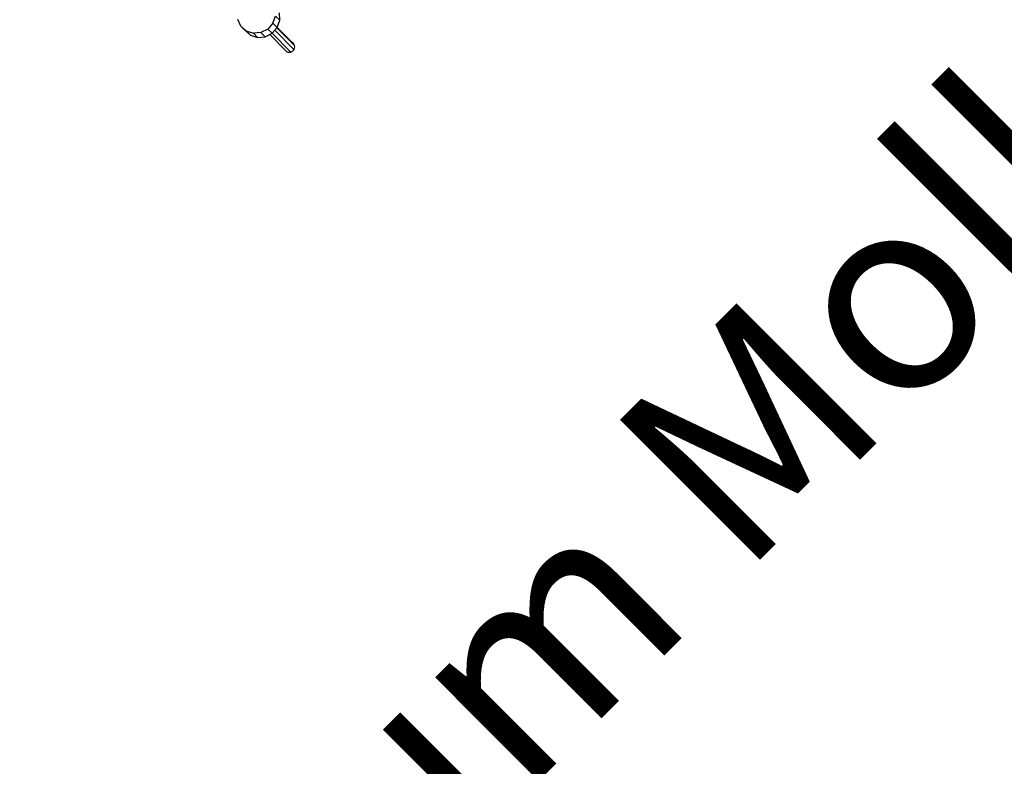
# Model space of a CAD drawing. Units: centimetres. Extents: x -2875 to 5125, y -2889 to 2911.
# Drawn here: x -947 to -798, y 799 to 912 of the extents above; entities that cross this region are included whole.
import ezdxf

# ---------------------------------------------------------------- set-up
doc = ezdxf.new("R2010")
doc.units = ezdxf.units.CM
doc.header["$MEASUREMENT"] = 0
for name, color, linetype in [('InterSystem-description', 7, 'Continuous'), ('InterSystem-dimension', 7, 'Continuous'), ('LINARIUM_Nr_Pióra__7', 7, 'Continuous')]:
    doc.layers.add(name, color=color, linetype=linetype)
doc.styles.add('GENERATED_STYLE_1', font='arial.ttf')
doc.dimstyles.new('GENERATED_STYLE__1', dxfattribs={"dimtxt": 60, "dimasz": 45.6, "dimexe": 0.18, "dimexo": 50, "dimgap": 0.09, "dimtad": 1, "dimdec": 3, "dimlfac": 0.01, "dimzin": 0, "dimdsep": 46, "dimtxsty": 'GENERATED_STYLE_1', "dimblk": 'ARROWHEAD_2', "dimblk1": 'ARROWHEAD_2', "dimblk2": 'ARROWHEAD_2', "dimcen": 0.09, "dimclrd": 7, "dimclre": 7, "dimclrt": 7, "dimadec": 0, "dimazin": 0, "dimtfac": 1, "dimtdec": 4, "dimtmove": 0, "dimatfit": 3, "dimfxl": 0, "dimtolj": 1, "dimtzin": 0, "dimarcsym": 0})
doc.dimstyles.new('GENERATED_STYLE__2', dxfattribs={"dimtxt": 60, "dimasz": 45.6, "dimexe": 0.18, "dimexo": 50, "dimgap": 0.09, "dimtad": 1, "dimtih": 1, "dimtoh": 1, "dimdec": 3, "dimlfac": 0.01, "dimzin": 0, "dimdsep": 46, "dimtxsty": 'GENERATED_STYLE_1', "dimblk": 'ARROWHEAD_2', "dimblk1": 'ARROWHEAD_2', "dimblk2": 'ARROWHEAD_2', "dimcen": 0.09, "dimclrd": 7, "dimclre": 7, "dimclrt": 7, "dimadec": 0, "dimazin": 0, "dimtfac": 1, "dimtdec": 4, "dimtmove": 0, "dimatfit": 3, "dimfxl": 0, "dimtolj": 1, "dimtzin": 0, "dimarcsym": 0})

# ---------------------------------------------------------------- blocks, each defined once
blk = doc.blocks.new('*D1')
at = {"layer": 'InterSystem-dimension', "linetype": 'Continuous'}
for p, q in [((-523.99, 2550.1), (-541.92, 2617.03)), ((-35.36, 2085.97), (-564.77, 2615.38)), ((-532.95, 2583.56), (-512.21, 2604.31)), ((-2583.56, 532.95), (-532.95, 2583.56)), ((-2592.53, 566.42), (-2574.6, 499.49)), ((-2085.97, 35.36), (-2615.38, 564.77)), ((-2604.31, 512.21), (-2583.56, 532.95))]:
    blk.add_line(p, q, dxfattribs=at)
at = {"layer": 'InterSystem-dimension', "insert": (-1655.38, 1478.11), "char_height": 60, "attachment_point": 7, "rotation": 45, "style": 'GENERATED_STYLE_1'}
blk.add_mtext('\\A1;{\\fArial CE|b0|i0|c238|p34;29,000}', dxfattribs=at)
blk = doc.blocks.new('ARROWHEAD_2')
at = {"color": 0, "linetype": 'Continuous', "lineweight": 0}
for p, q in [((-0.3781, -0.655), (0.3781, 0.655)), ((0, 0), (-1, 0))]:
    blk.add_line(p, q, dxfattribs=at)
blk = doc.blocks.new('*D3')
at = {"layer": 'InterSystem-dimension', "linetype": 'Continuous'}
for p, q in [((-2778.47, 121.53), (-1485.36, 1414.64)), ((-2767.39, 174.1), (-2746.65, 153.35)), ((-2713.19, 162.32), (-2780.11, 144.39)), ((-2746.65, 153.35), (153.35, -2746.65)), ((121.53, -2778.47), (1414.64, -1485.36)), ((119.89, -2755.61), (186.81, -2737.68)), ((153.35, -2746.65), (174.1, -2767.39))]:
    blk.add_line(p, q, dxfattribs=at)
at = {"layer": 'InterSystem-dimension', "insert": (-1376.8, -1199.53), "char_height": 60, "attachment_point": 7, "rotation": 315, "style": 'GENERATED_STYLE_1'}
blk.add_mtext('\\A1;{\\fArial CE|b0|i0|c238|p34;41,012}', dxfattribs=at)
blk = doc.blocks.new('*D5')
at = {"layer": 'InterSystem-dimension', "linetype": 'Continuous'}
for p, q in [((-1450, -2320.98), (-1450, 1400)), ((1450, -2320.98), (1450, -1500)), ((-1432.68, -2245.98), (-1467.32, -2305.98)), ((1432.68, -2305.98), (1467.32, -2245.98)), ((-1479.34, -2275.98), (-1450, -2275.98)), ((-1450, -2275.98), (1450, -2275.98)), ((1450, -2275.98), (1479.34, -2275.98))]:
    blk.add_line(p, q, dxfattribs=at)
at = {"layer": 'InterSystem-dimension', "insert": (-125.35, -2263.98), "char_height": 60, "attachment_point": 7, "style": 'GENERATED_STYLE_1'}
blk.add_mtext('\\A1;{\\fArial CE|b0|i0|c238|p34;29,000}', dxfattribs=at)

msp = doc.modelspace()

# ---------------------------------------------------------------- linework, layer by layer
at = {"layer": 'LINARIUM_Nr_Pióra__7', "linetype": 'Continuous'}
for p, q in [((-908.5782, 911.2582), (-908.1895, 912.3541)), ((-908.1895, 912.3541), (-907.5489, 911.7136)), ((-907.5489, 911.7136), (-907.6043, 912.8604)), ((-913.9681, 911.8758), (-913.4771, 910.8527)), ((-913.4771, 910.8527), (-912.6252, 910.109)), ((-913.4771, 910.8527), (-912.8365, 910.2121)), ((-908.5782, 911.2582), (-909.3518, 910.38)), ((-908.7113, 909.7394), (-907.9377, 910.6176)), ((-908.5782, 911.2582), (-907.9377, 910.6176)), ((-907.9913, 910.5567), (-905.3169, 907.8823)), ((-907.9384, 910.6168), (-905.7048, 908.3832)), ((-907.9377, 910.6176), (-907.5489, 911.7136)), ((-912.8365, 910.2121), (-911.9846, 909.4685)), ((-912.6252, 910.109), (-911.542, 909.758)), ((-912.6252, 910.109), (-911.9846, 909.4685)), ((-911.9846, 909.4685), (-910.9015, 909.1175)), ((-910.3926, 909.8532), (-911.542, 909.758)), ((-911.542, 909.758), (-910.9015, 909.1175)), ((-910.9015, 909.1175), (-909.7521, 909.2126)), ((-909.3518, 910.38), (-910.3926, 909.8532)), ((-910.3926, 909.8532), (-909.7521, 909.2126)), ((-909.7521, 909.2126), (-908.7113, 909.7394)), ((-909.3518, 910.38), (-908.7113, 909.7394)), ((-909.0667, 909.5595), (-906.4945, 906.9872)), ((-908.7167, 909.7367), (-905.8753, 906.8952)), ((-908.3131, 910.1915), (-905.3875, 907.266))]:
    msp.add_line(p, q, dxfattribs=at)
msp.add_arc((-906.0787, 907.6734), 0.8023, 238.784038, 62.224141, dxfattribs=at)

# ---------------------------------------------------------------- texts
at = {"layer": 'InterSystem-description', "linetype": 'Continuous', "insert": (-986.5308, 720.5881), "char_height": 30, "width": 370.554836, "attachment_point": 1, "rotation": 45, "line_spacing_factor": 0.938433, "style": 'GENERATED_STYLE_1'}
msp.add_mtext('\\A1;{\\fArial CE|b0|i0|c238|p34;Linarium Mollehoj 1\\P\\fArial CE|b0|i0|c238|p34;nr kat. 3015002}', dxfattribs=at)

# ---------------------------------------------------------------- dimensions: what is measured, and where the dimension line sits
at = {"layer": 'InterSystem-dimension', "linetype": 'Continuous'}
for base, p1, p2, angle, picture, middle, turn in [((-532.955, 2583.5646), (-2050.6097, 0), (0, 2050.6097), 45, '*D1', (-1587.9583, 1587.9583), 45), ((153.3525, -2746.6475), (-1450, 1450), (1450, -1450), 315, '*D3', (-1266.949, -1266.949), 315)]:
    dim = msp.add_linear_dim(base=base, p1=p1, p2=p2, angle=angle, dimstyle='GENERATED_STYLE__1', dxfattribs=at)
    dim.commit()
    dim.dimension.update_dxf_attribs({"geometry": picture, "text_midpoint": middle, "dimtype": 160, "text_rotation": turn})
dim = msp.add_linear_dim(base=(1450, -2275.9845), p1=(-1450, 1450), p2=(1450, -1450), dimstyle='GENERATED_STYLE__2', dxfattribs=at)
dim.commit()
dim.dimension.update_dxf_attribs({"geometry": '*D5', "text_midpoint": (0, -2233.9845), "dimtype": 160})

doc.saveas('drawing.dxf')
